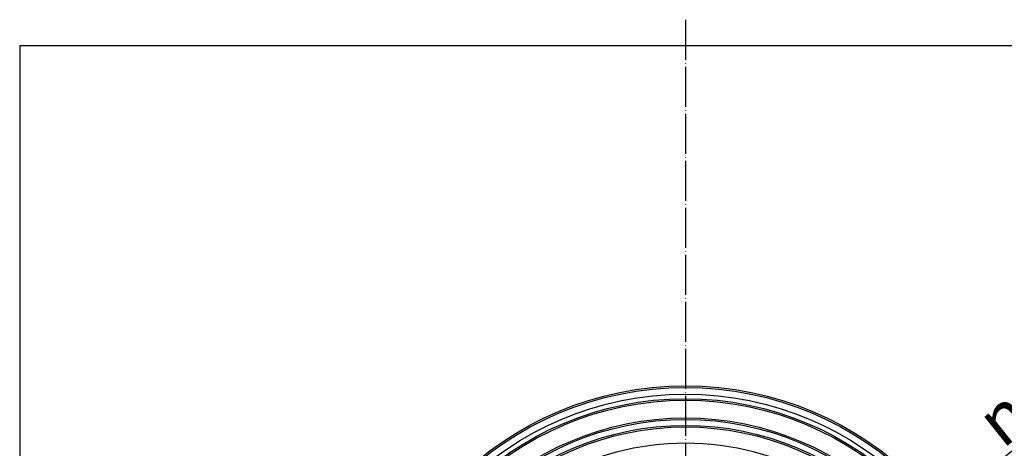
# Model space of a CAD drawing. Units: inches. Extents: x -460 to -6, y -84 to 561.
# Drawn here: x -450 to -154, y 238 to 367 of the extents above; entities that cross this region are included whole.
import ezdxf

# ---------------------------------------------------------------- set-up
doc = ezdxf.new("R2010")
doc.units = ezdxf.units.IN
doc.linetypes.add('DOT_CENTER', pattern=[14, 12, -1, 0, -1])
doc.layers.add('1', color=7, linetype='Continuous')
doc.styles.add('CONVERTER_11', font='txt.shx', dxfattribs={"width": 0.9})

# ---------------------------------------------------------------- blocks, each defined once
blk = doc.blocks.new('Vlieskaschierte_Folie_400x400__7', base_point=(-450, -41))
at = {"color": 7, "linetype": 'Continuous'}
for p, q in [((-50, 359), (-450, 359)), ((-450, 359), (-450, -41))]:
    blk.add_line(p, q, dxfattribs=at)
blk = doc.blocks.new('10495-Edelstahlflansch__8', base_point=(-348, 61))
at = {"color": 7, "linetype": 'Continuous'}
for radius in [98, 97.5]:
    blk.add_circle((-250, 159), radius, dxfattribs=at)
at = {"color": 3, "linetype": 'Continuous'}
for radius in [95.5, 94.12, 93.65, 88.35, 87.88, 86.12, 85.65]:
    blk.add_circle((-250, 159), radius, dxfattribs=at)
at = {"color": 7, "linetype": 'Continuous'}
blk.add_arc((-250, 159), 80.76, 60, 120, dxfattribs=at)
at = {"layer": '1', "color": 2, "linetype": 'DOT_CENTER'}
blk.add_line((-250, 366.81), (-250, -49.83), dxfattribs=at)
blk = doc.blocks.new('HL83_M__9', base_point=(-450, -41))
for name, p in [('10495-Edelstahlflansch__8', (-348, 61)), ('Vlieskaschierte_Folie_400x400__7', (-450, -41))]:
    blk.add_blockref(name, p)
blk = doc.blocks.new('*D24')
at = {"layer": '1', "color": 4, "linetype": 'Continuous'}
blk.add_line((-344.06, 83.68), (-109.72, 271.32), dxfattribs=at)
at = {"layer": '1', "color": 4}
for points in [[(-163.03, 231.17), (-160.56, 228.09), (-173.5, 220.25)], [(-336.97, 86.83), (-339.44, 89.91), (-326.5, 97.75)]]:
    blk.add_solid(points, dxfattribs=at)
at = {"layer": '1', "color": 1, "insert": (-154.76, 237.82), "char_height": 15, "attachment_point": 7, "rotation": 38.6842, "line_spacing_factor": 0.60024, "style": 'CONVERTER_11'}
blk.add_mtext('\\C1; {\\Fgdt;n}\\C1;196', dxfattribs=at)
blk = doc.blocks.new('Vordans3', base_point=(-250, 159))
blk.add_blockref('HL83_M__9', (-450, -41))
at = {"layer": '1'}
blk.add_blockref('*D24', (0, 0), dxfattribs=at)

msp = doc.modelspace()

# ---------------------------------------------------------------- block references
msp.add_blockref('Vordans3', (-250, 159))

doc.saveas('drawing.dxf')
